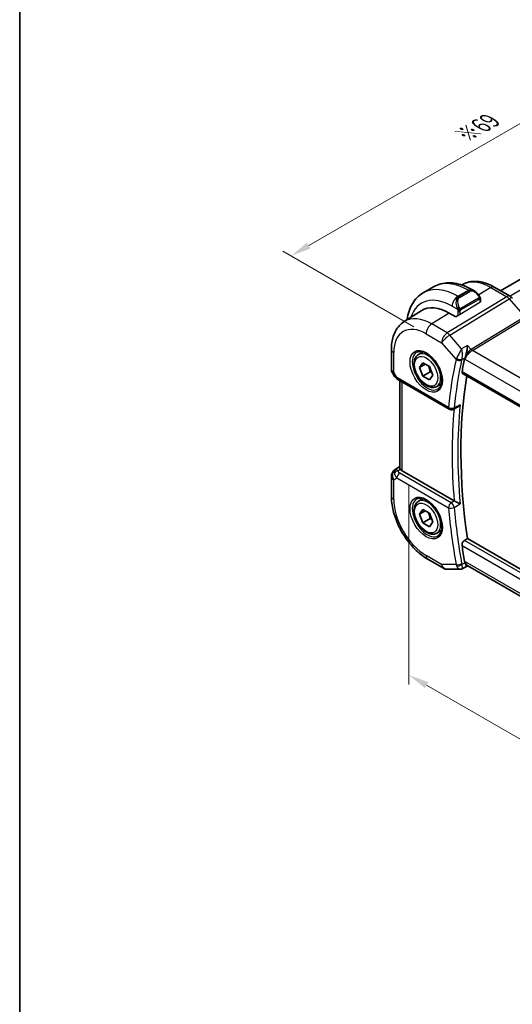
# Model space of a CAD drawing. Units: millimetres. Extents: x 14 to 2205, y 8 to 430.
# Drawn here: x 14 to 75, y 108 to 229 of the extents above; entities that cross this region are included whole.
import ezdxf

# ---------------------------------------------------------------- set-up
doc = ezdxf.new("R2010")
doc.units = ezdxf.units.MM
doc.layers.get('Defpoints').update_dxf_attribs({"lineweight": 25})
for name, color, linetype, lineweight in [('Border (ISO)', 7, 'Continuous', 35), ('Dimension (ISO)', 7, 'Continuous', 18), ('Visible (ISO)', 7, 'Continuous', 35), ('Visible Narrow (ISO)', 7, 'Continuous', 25)]:
    doc.layers.add(name, color=color, linetype=linetype, lineweight=lineweight)
doc.styles.add('Note Text (TK)', font='MS PGothic.ttf')
doc.dimstyles.new('Default - Method 1b (TK)', dxfattribs={"dimtxt": 2.5, "dimasz": 2.5, "dimexe": 1, "dimexo": 1.5, "dimgap": 1, "dimtad": 1, "dimtoh": 1, "dimrnd": 1e-08, "dimdsep": 46, "dimtxsty": 'Note Text (TK)', "dimcen": 0.09, "dimdle": 5, "dimclrd": 100, "dimclre": 100, "dimclrt": 7, "dimadec": 1, "dimazin": 1, "dimtfac": 1, "dimtmove": 0, "dimatfit": 3, "dimfxl": 1, "dimtolj": 1, "dimlwd": -1, "dimlwe": -1, "dimarcsym": 0})

# ---------------------------------------------------------------- blocks, each defined once
blk = doc.blocks.new('図面枠 tk図枠')
at = {"layer": 'Border (ISO)'}
blk.add_line((14.5, 289), (14.5, 8), dxfattribs=at)
blk = doc.blocks.new('*D4')
at = {"layer": 'Defpoints', "color": 0}
for p in [(62.13, 173.27), (62.13, 148.36), (125.06, 136.99)]:
    blk.add_point(p, dxfattribs=at)
at = {"layer": 'Dimension (ISO)', "color": 100}
for p, q in [((62.13, 171.54), (62.13, 147.2)), ((122.9, 113.28), (64.29, 147.11)), ((125.06, 135.25), (125.06, 110.87))]:
    blk.add_line(p, q, dxfattribs=at)
for points in [[(64.5, 147.47), (64.08, 146.75), (62.13, 148.36)], [(123.1, 113.64), (122.69, 112.91), (125.06, 112.03)]]:
    blk.add_solid(points, dxfattribs=at)
at = {"layer": 'Dimension (ISO)', "color": 7, "insert": (93.61, 132.51), "char_height": 2.5, "attachment_point": 4, "rotation": 330, "style": 'Note Text (TK)'}
blk.add_mtext('\\A1;{\\Q-30.000;\\W0.816;\\H0.816x;89}', dxfattribs=at)
blk = doc.blocks.new('*D5')
at = {"layer": 'Defpoints', "color": 0}
for p in [(96.51, 227.82), (113.04, 218.27), (64.25, 190.1)]:
    blk.add_point(p, dxfattribs=at)
at = {"layer": 'Dimension (ISO)', "color": 100}
for p, q in [((111.54, 219.14), (95.51, 228.4)), ((49.88, 200.9), (94.34, 226.57)), ((62.75, 190.97), (46.72, 200.23))]:
    blk.add_line(p, q, dxfattribs=at)
for points in [[(94.14, 226.93), (94.55, 226.21), (96.51, 227.82)], [(49.67, 201.26), (50.09, 200.54), (47.72, 199.65)]]:
    blk.add_solid(points, dxfattribs=at)
at = {"layer": 'Dimension (ISO)', "color": 7, "insert": (68.94, 214.43), "char_height": 2.5, "attachment_point": 4, "rotation": 30, "style": 'Note Text (TK)'}
blk.add_mtext('\\A1;{\\Q-30.000;\\W0.816;\\H0.816x;※69}', dxfattribs=at)

msp = doc.modelspace()

# ---------------------------------------------------------------- linework, layer by layer
at = {"layer": 'Visible (ISO)'}
for p, q in [((103.933, 213.0501), (73.3328, 195.383)), ((63.8883, 195.1264), (65.1611, 195.8613)), ((69.9111, 195.4898), (70.1597, 195.3463)), ((72.5688, 195.8241), (74.5185, 194.6985)), ((70.8839, 194.3344), (70.8839, 194.0267)), ((70.8839, 194.0762), (70.8961, 194.0692)), ((70.8961, 194.0692), (70.8839, 194.0617)), ((61.5437, 191.5934), (63.6354, 192.9234)), ((67.8555, 192.1911), (67.0777, 192.6402)), ((68.228, 192.4212), (67.8555, 192.1911)), ((59.9858, 188.2205), (59.9858, 185.8311)), ((63.301, 187.5704), (63.8719, 187.9)), ((63.4328, 185.9912), (63.841, 186.572)), ((64.1399, 186.3995), (63.4328, 185.9912)), ((63.841, 184.939), (63.4328, 185.9912)), ((63.841, 186.572), (64.6575, 186.1006)), ((64.6575, 186.1006), (65.0657, 185.0484)), ((60.1197, 185.3311), (60.3707, 184.8964)), ((60.7752, 184.5132), (67.0783, 180.8741)), ((61.0217, 173.71), (61.0217, 184.3709)), ((64.7249, 185.4493), (63.841, 184.939)), ((64.6575, 184.4676), (63.841, 184.939)), ((65.0657, 185.0484), (64.6575, 184.4676)), ((68.695, 185.248), (111.6125, 160.4695)), ((65.551, 183.6733), (66.1219, 184.0029)), ((68.051, 181.1111), (67.5565, 180.8623)), ((60.4488, 173.4906), (61.0217, 173.8552)), ((59.9858, 172.647), (59.9858, 170.2576)), ((67.6683, 169.6654), (61.3146, 173.3337)), ((63.301, 169.6075), (63.8719, 169.9371)), ((63.4328, 168.0283), (63.841, 168.6091)), ((64.1399, 168.4366), (63.4328, 168.0283)), ((63.841, 166.9761), (63.4328, 168.0283)), ((63.841, 168.6091), (64.6575, 168.1377)), ((64.7249, 167.4864), (63.841, 166.9761)), ((64.6575, 168.1377), (65.0657, 167.0855)), ((64.6575, 166.5047), (63.841, 166.9761)), ((65.0657, 167.0855), (64.6575, 166.5047)), ((65.551, 165.7104), (66.1219, 166.04)), ((68.9219, 164.8301), (69.2984, 165.05)), ((111.9929, 140.4003), (69.2984, 165.05)), ((64.4564, 162.5143), (66.3465, 161.423)), ((69.2695, 161.6654), (68.6464, 161.3465)), ((69.2602, 161.6654), (69.4128, 161.6654)), ((111.4554, 137.3921), (69.3578, 161.6971)), ((66.8465, 161.289), (68.4098, 161.289))]:
    msp.add_line(p, q, dxfattribs=at)
for centre, radius, start, end in [((60.9858, 185.8311), 1, 180, 210), ((67.3283, 181.3072), 0.5, 240, 296.710863), ((60.9858, 172.647), 1, 122.474269, 180), ((66.8465, 162.289), 1, 240, 270)]:
    msp.add_arc(centre, radius, start, end, dxfattribs=at)
for centre, major_axis, ratio, start_param, end_param in [((70.0597, 194.2493), (-0.5156, 1.1685), 0.63706671, 5.57071497, 5.57079837), ((74.1817, 193.9519), (0.6047, 0.5237), 0.25819889, 0, 0.00608861), ((67.0777, 187.1528), (-3.3603, 5.8202), 0.57735027, 5.49778714, 6.30788053), ((116.6193, 147.119), (-34.5487, 59.8401), 0.57735027, 0.56411118, 0.59586823), ((61.0252, 184.9462), (-0.25, -0.433), 0.57735027, 6.28239275, 6.28318531), ((117.3265, 147.5272), (-34.5312, 59.8099), 0.57735027, 0.61353937, 0.96739671), ((61.0374, 172.6768), (0.512, -0.8591), 0.53206447, 3.16912924, 3.95402277), ((61.0374, 172.6768), (-0.5276, 0.8496), 0.15866277, 5.47548217, 6.26037571), ((62.0217, 173.7705), (-0.9998, -0.0313), 0.59713441, 0.36193723, 0.76668294), ((68.0195, 169.8837), (0.4991, 0.0125), 0.59922438, 3.91698429, 3.98768925), ((116.6193, 147.119), (-34.5487, 59.8401), 0.57735027, 0.9749281, 1.00668515), ((69.6808, 162.6654), (-0.0941, -1.042), 0.71420097, 5.96050949, 5.96388654)]:
    msp.add_ellipse(centre, major_axis=major_axis, ratio=ratio, start_param=start_param, end_param=end_param, dxfattribs=at)
for points, knots in [([(68.6036, 196.0822), (68.8223, 196.218), (69.0593, 196.3239), (69.5638, 196.4738), (69.832, 196.5153), (70.3762, 196.5331), (70.6523, 196.5096), (71.2044, 196.4049), (71.4806, 196.3239), (72.0287, 196.1109), (72.3008, 195.9789), (72.5688, 195.8241)], [3.908283817, 3.908283817, 3.908283817, 3.908283817, 4.064314271, 4.064314271, 4.226332949, 4.226332949, 4.388351626, 4.388351626, 4.550370303, 4.550370303, 4.71238898, 4.71238898, 4.71238898, 4.71238898]), ([(65.1611, 195.8613), (65.436, 196.02), (65.7326, 196.1408), (66.3491, 196.302), (66.6689, 196.3428), (67.316, 196.3499), (67.6434, 196.3165), (68.2975, 196.1843), (68.6243, 196.0855), (69.2726, 195.8297), (69.5942, 195.6728), (69.9111, 195.4898)], [3.926990817, 3.926990817, 3.926990817, 3.926990817, 4.08407045, 4.08407045, 4.241150082, 4.241150082, 4.398229715, 4.398229715, 4.555309348, 4.555309348, 4.71238898, 4.71238898, 4.71238898, 4.71238898]), ([(70.1558, 195.3478), (70.2712, 195.281), (70.3791, 195.1948), (70.5621, 195.0125), (70.6408, 194.9174), (70.7101, 194.8163)], [0, 0, 0, 0, 0.0417034762, 0.0417034762, 0.078523401, 0.078523401, 0.078523401, 0.078523401]), ([(61.9006, 191.8203), (61.904, 191.8452), (61.9076, 191.8699), (61.9626, 192.2393), (62.0404, 192.5717), (62.2529, 193.2043), (62.3877, 193.5045), (62.7174, 194.0614), (62.9126, 194.318), (63.3606, 194.7713), (63.6134, 194.9677), (63.8883, 195.1264)], [3.28740893, 3.28740893, 3.28740893, 3.28740893, 3.298672286, 3.298672286, 3.455751919, 3.455751919, 3.612831552, 3.612831552, 3.769911184, 3.769911184, 3.926990817, 3.926990817, 3.926990817, 3.926990817]), ([(70.7101, 194.8163), (70.7368, 194.7774), (70.7622, 194.7375), (70.7966, 194.6753), (70.8078, 194.654), (70.8284, 194.6109), (70.8374, 194.5883), (70.8453, 194.5657)], [0, 0, 0, 0, 0.014157522, 0.014157522, 0.021326162, 0.021326162, 0.0285427787, 0.0285427787, 0.0285427787, 0.0285427787]), ([(70.8453, 194.5657), (70.854, 194.5413), (70.8613, 194.5169), (70.873, 194.4647), (70.8769, 194.4368), (70.8821, 194.385), (70.8839, 194.3606), (70.8839, 194.3344)], [0.0000231902, 0.0000231902, 0.0000231902, 0.0000231902, 0.0078811193, 0.0078811193, 0.0172339729, 0.0172339729, 0.0258635479, 0.0258635479, 0.0258635479, 0.0258635479]), ([(74.5155, 194.6996), (74.6079, 194.6463), (74.6925, 194.5771), (74.7692, 194.4933), (74.7734, 194.4886), (74.7776, 194.4838)], [0, 0, 0, 0, 0.0322923019, 0.0322923019, 0.0341942903, 0.0341942903, 0.0341942903, 0.0341942903]), ([(61.5437, 191.5934), (61.3308, 191.458), (61.1362, 191.2945), (60.7936, 190.9245), (60.6455, 190.7183), (60.3966, 190.2767), (60.2957, 190.0414), (60.1373, 189.5503), (60.0797, 189.2946), (60.0039, 188.7679), (59.9858, 188.4969), (59.9858, 188.2205)], [2.380889713, 2.380889713, 2.380889713, 2.380889713, 2.533030301, 2.533030301, 2.685170889, 2.685170889, 2.837311477, 2.837311477, 2.989452065, 2.989452065, 3.141592654, 3.141592654, 3.141592654, 3.141592654]), ([(63.1249, 187.8724), (63.2684, 187.9453), (63.4408, 187.9741), (63.8094, 187.9288), (63.9962, 187.8693), (64.3751, 187.6749), (64.5663, 187.5433), (64.9384, 187.2181), (65.119, 187.0244), (65.4503, 186.5933), (65.6006, 186.3558), (65.8539, 185.8623), (65.9569, 185.6063), (66.1049, 185.1044), (66.15, 184.8585), (66.1802, 184.404), (66.1656, 184.1953), (66.0837, 183.8346), (66.0163, 183.6835), (65.8704, 183.4852), (65.8015, 183.42), (65.7244, 183.3698)], [3.95786867, 3.95786867, 3.95786867, 3.95786867, 4.33736239, 4.33736239, 4.65684862, 4.65684862, 4.96389601, 4.96389601, 5.27245966, 5.27245966, 5.58301301, 5.58301301, 5.89396695, 5.89396695, 6.20357265, 6.20357265, 6.5108677, 6.5108677, 6.82090359, 6.82090359, 7.03770562, 7.03770562, 7.03770562, 7.03770562]), ([(69.3211, 188.6905), (69.3209, 188.6892), (69.3208, 188.688), (69.3092, 188.5747), (69.2944, 188.4538), (69.2578, 188.2036), (69.2358, 188.0723), (69.1723, 187.7563), (69.1319, 187.5978), (69.0649, 187.364), (69.033, 187.2648), (68.9996, 187.1792)], [-0.134541516, -0.134541516, -0.134541516, -0.134541516, -0.134208695, -0.134208695, -0.104378877, -0.104378877, -0.074701856, -0.074701856, -0.033413181, -0.033413181, 0, 0, 0, 0]), ([(65.551, 183.6733), (65.4296, 183.6032), (65.2921, 183.5619), (64.9954, 183.5369), (64.8356, 183.5577), (64.4977, 183.6609), (64.3194, 183.7511), (63.9702, 183.9918), (63.7998, 184.1444), (63.4875, 184.4925), (63.3456, 184.6877), (63.1025, 185.1014), (63.0012, 185.3197), (62.8484, 185.7608), (62.797, 185.9835), (62.7521, 186.4145), (62.7587, 186.6227), (62.8373, 186.9999), (62.9078, 187.1704), (63.0915, 187.4172), (63.1891, 187.5058), (63.301, 187.5704)], [2.35619449, 2.35619449, 2.35619449, 2.35619449, 2.62122529, 2.62122529, 2.91019075, 2.91019075, 3.23823652, 3.23823652, 3.57729939, 3.57729939, 3.91376299, 3.91376299, 4.24861503, 4.24861503, 4.58484339, 4.58484339, 4.92384867, 4.92384867, 5.25354185, 5.25354185, 5.49778714, 5.49778714, 5.49778714, 5.49778714]), ([(60.7751, 184.5134), (60.6519, 184.5845), (60.5406, 184.6729), (60.4243, 184.8142), (60.3989, 184.8497), (60.3765, 184.8872)], [0, 0, 0, 0, 0.0473137654, 0.0473137654, 0.0619752413, 0.0619752413, 0.0619752413, 0.0619752413]), ([(68.695, 185.248), (68.6945, 185.2483), (68.6941, 185.2485), (68.667, 185.2646), (68.6466, 185.2916), (68.6266, 185.3626), (68.6267, 185.4063), (68.635, 185.4517)], [-0.2667655958, -0.2667655958, -0.2667655958, -0.2667655958, -0.2664414044, -0.2664414044, -0.2473705401, -0.2473705401, -0.2286343125, -0.2286343125, -0.2286343125, -0.2286343125]), ([(68.051, 181.1111), (68.0589, 181.1151), (68.0668, 181.1193), (68.1359, 181.1575), (68.1939, 181.2012), (68.3008, 181.3003), (68.3506, 181.357), (68.3951, 181.4184), (68.3958, 181.4193), (68.3965, 181.4203)], [0.0376422028, 0.0376422028, 0.0376422028, 0.0376422028, 0.0394964916, 0.0394964916, 0.053565394, 0.053565394, 0.0678993256, 0.0678993256, 0.0681241712, 0.0681241712, 0.0681241712, 0.0681241712]), ([(61.0933, 173.5297), (61.0873, 173.5387), (61.0816, 173.5474), (61.0474, 173.6026), (61.0283, 173.6473), (61.0222, 173.6951), (61.0218, 173.7026), (61.0218, 173.71)], [-0.3766300359, -0.3766300359, -0.3766300359, -0.3766300359, -0.3718393466, -0.3718393466, -0.3451591484, -0.3451591484, -0.3400698671, -0.3400698671, -0.3400698671, -0.3400698671]), ([(59.9858, 170.2576), (59.9858, 169.6868), (60.0632, 169.0922), (60.3532, 167.8944), (60.566, 167.2911), (61.1063, 166.1205), (61.4338, 165.5532), (62.1774, 164.5), (62.5935, 164.014), (63.4859, 163.164), (63.962, 162.7997), (64.4564, 162.5143)], [3.14159265, 3.14159265, 3.14159265, 3.14159265, 3.45575192, 3.45575192, 3.76991118, 3.76991118, 4.08407045, 4.08407045, 4.39822972, 4.39822972, 4.71238898, 4.71238898, 4.71238898, 4.71238898]), ([(63.1249, 169.9095), (63.2684, 169.9824), (63.4408, 170.0112), (63.8094, 169.9659), (63.9962, 169.9064), (64.3751, 169.712), (64.5663, 169.5804), (64.9384, 169.2552), (65.119, 169.0615), (65.4503, 168.6304), (65.6006, 168.3929), (65.8539, 167.8994), (65.9569, 167.6434), (66.1049, 167.1415), (66.15, 166.8955), (66.1802, 166.441), (66.1656, 166.2324), (66.0837, 165.8717), (66.0163, 165.7206), (65.8704, 165.5223), (65.8015, 165.4571), (65.7244, 165.4069)], [3.95786867, 3.95786867, 3.95786867, 3.95786867, 4.33736239, 4.33736239, 4.65684862, 4.65684862, 4.96389601, 4.96389601, 5.27245966, 5.27245966, 5.58301301, 5.58301301, 5.89396695, 5.89396695, 6.20357265, 6.20357265, 6.5108677, 6.5108677, 6.82090359, 6.82090359, 7.03770562, 7.03770562, 7.03770562, 7.03770562]), ([(65.551, 165.7104), (65.4296, 165.6403), (65.2921, 165.599), (64.9954, 165.574), (64.8356, 165.5948), (64.4977, 165.698), (64.3194, 165.7882), (63.9702, 166.0289), (63.7998, 166.1815), (63.4875, 166.5296), (63.3456, 166.7248), (63.1025, 167.1385), (63.0012, 167.3568), (62.8484, 167.7979), (62.797, 168.0206), (62.7521, 168.4515), (62.7587, 168.6598), (62.8373, 169.0369), (62.9078, 169.2075), (63.0915, 169.4543), (63.1891, 169.5429), (63.301, 169.6075)], [2.35619449, 2.35619449, 2.35619449, 2.35619449, 2.62122529, 2.62122529, 2.91019075, 2.91019075, 3.23823652, 3.23823652, 3.57729939, 3.57729939, 3.91376299, 3.91376299, 4.24861503, 4.24861503, 4.58484339, 4.58484339, 4.92384867, 4.92384867, 5.25354185, 5.25354185, 5.49778714, 5.49778714, 5.49778714, 5.49778714]), ([(68.3965, 169.2886), (68.3958, 169.289), (68.3951, 169.2893), (68.3506, 169.3121), (68.3008, 169.3382), (68.1939, 169.3946), (68.1359, 169.4254), (67.9972, 169.4977), (67.9295, 169.5319), (67.844, 169.5755), (67.8119, 169.5919), (67.7504, 169.6232), (67.7212, 169.638), (67.6942, 169.6515)], [-0.000351613, -0.000351613, -0.000351613, -0.000351613, 0, 0, 0.022415385, 0.022415385, 0.044416319, 0.044416319, 0.072418155, 0.072418155, 0.089427245, 0.089427245, 0.106180887, 0.106180887, 0.106180887, 0.106180887]), ([(68.635, 164.1938), (68.6267, 164.2488), (68.6266, 164.3122), (68.6466, 164.4412), (68.667, 164.5068), (68.7199, 164.6215), (68.7558, 164.6782), (68.8358, 164.7693), (68.8792, 164.8052), (68.9219, 164.8301)], [-0.0755660205, -0.0755660205, -0.0755660205, -0.0755660205, -0.0568297929, -0.0568297929, -0.0377589286, -0.0377589286, -0.0188794643, -0.0188794643, -0.0014228334, -0.0014228334, -0.0014228334, -0.0014228334]), ([(69.2602, 161.6654), (69.2454, 161.6654), (69.2285, 161.6736), (69.1722, 161.7243), (69.1318, 161.7867), (69.0649, 161.9183), (69.033, 161.9917), (68.9996, 162.0796)], [0.052504262, 0.052504262, 0.052504262, 0.052504262, 0.082350153, 0.082350153, 0.139423965, 0.139423965, 0.185549895, 0.185549895, 0.185549895, 0.185549895]), ([(68.6459, 161.3466), (68.598, 161.3222), (68.5451, 161.3051), (68.4651, 161.2923), (68.4379, 161.2901), (68.4111, 161.2901)], [0, 0, 0, 0, 0.0166996964, 0.0166996964, 0.0251266553, 0.0251266553, 0.0251266553, 0.0251266553])]:
    msp.add_open_spline(points, degree=3, knots=knots, dxfattribs=at)
for points in [[(68.9996, 187.1792), (68.9781, 187.124), (68.9621, 187.0713), (68.9515, 187.0229)], [(68.9515, 162.2571), (68.9621, 162.1965), (68.9781, 162.1363), (68.9996, 162.0796)], [(68.4098, 161.289), (68.4102, 161.289), (68.4106, 161.289), (68.411, 161.289)], [(68.6461, 161.3462), (68.6462, 161.3462), (68.6464, 161.3463), (68.6465, 161.3464)]]:
    msp.add_open_spline(points, degree=3, dxfattribs=at)
for points, weights in [([(64.5057, 186.1882), (64.6633, 185.8734), (64.7249, 185.4493)], [1.06693608051, 1.10573231101, 1]), ([(64.7249, 185.4493), (64.8419, 185.412), (64.9399, 185.3729)], [1, 1.0307196426, 1.04923898582]), ([(64.5057, 168.2253), (64.6633, 167.9105), (64.7249, 167.4864)], [1.06693608051, 1.10573231101, 1]), ([(64.7249, 167.4864), (64.8419, 167.4491), (64.9399, 167.41)], [1, 1.0307196426, 1.04923898582])]:
    msp.add_rational_spline(points, weights, degree=2, dxfattribs=at)
at = {"layer": 'Visible Narrow (ISO)'}
for p, q in [((105.1711, 212.412), (74.5044, 194.7066)), ((68.1383, 194.7054), (69.4111, 195.4403)), ((69.494, 195.3924), (68.2212, 194.6576)), ((68.3212, 194.552), (69.594, 195.2869)), ((69.4111, 195.4403), (69.494, 195.3924)), ((72.1491, 195.7727), (70.6769, 194.8633)), ((72.1491, 195.7727), (74.0988, 194.647)), ((74.0988, 194.647), (66.8219, 190.2234)), ((67.1379, 189.9548), (74.4148, 194.3784)), ((68.2212, 194.6576), (68.1383, 194.7054)), ((70.6607, 194.4611), (68.503, 193.2153)), ((68.5444, 193.0759), (70.7021, 194.3217)), ((70.8253, 194.2528), (70.8253, 193.941)), ((74.4148, 194.3784), (76.3123, 192.1874)), ((74.5039, 194.7063), (74.5035, 194.7061)), ((67.4312, 193.4807), (68.0718, 193.1108)), ((68.1383, 192.8647), (68.1383, 192.3658)), ((70.8253, 193.941), (68.4212, 192.456)), ((68.4212, 192.456), (68.4212, 192.8647)), ((67.0777, 192.6402), (64.9317, 191.3147)), ((76.3123, 192.1874), (69.7483, 188.1971)), ((69.9063, 188.0628), (76.4703, 192.0531)), ((66.8219, 190.2234), (64.9317, 191.3147)), ((64.2492, 190.1047), (66.1394, 189.0134)), ((68.5856, 188.2831), (67.1379, 189.9548)), ((66.1394, 189.0134), (67.9015, 186.9787)), ((69.3211, 188.6905), (68.5856, 188.2831)), ((69.7483, 188.1971), (69.3211, 188.6905)), ((112.2829, 163.5967), (69.9063, 188.0628)), ((60.2787, 185.4228), (60.2787, 187.8123)), ((68.6114, 186.9643), (68.9996, 187.1792)), ((68.9515, 187.0229), (68.9737, 186.9973)), ((68.9737, 186.9973), (111.4378, 162.4806)), ((60.2787, 185.4228), (60.1197, 185.3311)), ((60.6717, 184.7421), (60.2787, 185.4228)), ((66.9747, 181.103), (60.6717, 184.7421)), ((111.5827, 160.6558), (68.635, 185.4517)), ((61.3146, 173.3337), (61.3146, 184.2018)), ((68.3965, 181.4203), (67.6672, 181.0532)), ((60.4614, 173.4982), (61.0217, 173.8549)), ((60.513, 173.528), (60.4614, 173.4982)), ((61.0217, 173.8512), (60.513, 173.528)), ((60.7701, 173.3245), (61.0933, 173.5297)), ((60.2787, 172.2387), (60.6717, 172.4656)), ((60.6717, 172.4656), (66.9747, 168.8266)), ((67.316, 169.4316), (61.0129, 173.0706)), ((60.2787, 169.8493), (60.2787, 172.2387)), ((67.6942, 169.6515), (67.316, 169.4316)), ((67.6672, 168.8648), (68.3965, 169.2886)), ((68.635, 164.1938), (111.8131, 139.2649)), ((111.9323, 139.9981), (68.9219, 164.8301)), ((66.1394, 161.8808), (64.2492, 162.9721)), ((67.9015, 161.8808), (66.1394, 161.8808)), ((68.9996, 162.0796), (68.6114, 161.8807)), ((68.9737, 162.2571), (68.9515, 162.2571)), ((111.5184, 137.6939), (68.9737, 162.2571))]:
    msp.add_line(p, q, dxfattribs=at)
for centre, major_axis, ratio, start_param, end_param in [((69.4111, 188.5), (-4.25, 7.3612), 0.57735027, 5.49778714, 6.28318531), ((72.1491, 190.0808), (-3.4855, 6.0371), 0.57735027, 5.49778714, 6.30051288), ((68.1383, 187.7652), (-4.25, 7.3612), 0.57735027, 5.49778714, 6.28318531), ((69.4111, 194.6238), (0.5, 0.866), 0.57735027, 0, 0.78539816), ((70.0597, 194.2493), (-0.5156, 1.1685), 0.63706671, 5.57079837, 6.35218832), ((69.494, 195.2291), (-0.1, 0.1732), 0.57735027, 4.71238898, 5.49778714), ((70.1597, 194.3071), (-0.5657, 0.9798), 0.57735027, 4.84565154, 6.28318531), ((72.1688, 195.1313), (0.4, 0.6928), 0.57735027, 0, 0.82030475), ((67.4312, 187.3569), (-3.75, 6.4952), 0.57735027, 5.49778714, 6.76253559), ((68.1383, 193.8889), (0.5, 0.866), 0.57735027, 0.78539816, 2.35619449), ((68.7869, 193.5145), (-0.5156, 1.1685), 0.63706671, 0.06900301, 1.50653678), ((68.8869, 193.5722), (-0.5657, 0.9798), 0.57735027, 0, 1.43753377), ((68.2212, 194.4943), (-0.1, 0.1732), 0.57735027, 4.71238898, 5.49778714), ((70.5452, 194.7032), (0.165, 0.1131), 0.05448433, 5.32576179, 6.06411447), ((70.5607, 194.4033), (-0.1, 0.1732), 0.57735027, 4.3196899, 4.71238898), ((70.5607, 194.4033), (-0.1, 0.1732), 0.57735027, 3.92699082, 4.3196899), ((70.5452, 194.7032), (0.165, 0.1131), 0.05448433, 6.06411447, 6.28153797), ((70.6839, 194.3344), (0.2, 0), 0.57735027, 5.49778714, 6.28318531), ((70.6839, 194.0227), (0.2, 0.0063), 0.59713441, 5.47907192, 6.26447008), ((74.1185, 194.0056), (0.4, 0.6928), 0.57735027, 0.00694763, 0.82030475), ((74.1185, 193.8423), (0.5156, -0.8568), 0.55719589, 1.88240777, 2.34576777), ((74.1817, 193.9519), (0.6047, 0.5237), 0.25819889, 0.00608861, 0.9651806), ((68.151, 193.321), (0.1804, 0.0863), 0.05448433, 1.6957762, 2.43412888), ((68.151, 193.321), (0.1804, 0.0863), 0.05448433, 0.95742352, 1.6957762), ((68.2798, 192.9464), (-0.2, 0), 0.57735027, 0.78539816, 1.57079633), ((68.2798, 192.9464), (-0.2, 0), 0.57735027, 1.57079633, 2.35619449), ((68.403, 193.1576), (0.1, -0.1732), 0.57735027, 1.17809725, 1.57079633), ((68.403, 193.1576), (0.1, -0.1732), 0.57735027, 0.78539816, 1.17809725), ((64.9317, 185.9138), (-3.3073, 5.7285), 0.57735027, 5.49778714, 6.30788053), ((68.2798, 192.5377), (-0.2, -0.0063), 0.59713441, 1.29028171, 2.33747927), ((64.2492, 185.5198), (-2.8076, 4.863), 0.57735027, 5.49778714, 7.06858347), ((64.9564, 190.5129), (-0.5, -0.866), 0.57735027, 3.9618974, 5.49778714), ((66.8465, 189.4216), (-0.5, -0.866), 0.57735027, 3.9618974, 5.49778714), ((66.8465, 189.4216), (0.7559, 0.6547), 0.25819889, 0.9651806, 2.50107034), ((66.8465, 189.4216), (-0.5195, 0.8545), 0.552074, 5.02151121, 5.48487121), ((60.9858, 188.2205), (-1, 0), 0.57735027, 0, 0.78539816), ((67.4312, 187.3569), (-1.05, 1.8187), 0.57735027, 4.74411513, 4.74416165), ((69.6808, 187.4055), (-0.5674, -0.8574), 0.50371507, 3.9669659, 5.50285564), ((69.6808, 187.4055), (0.7017, 0.7456), 0.35576534, 0.90396731, 2.43985705), ((69.894, 188.4637), (-0.2597, 0.4272), 0.552074, 1.87991855, 2.34327855), ((64.3845, 185.5979), (1.3004, -2.2524), 0.57735027, 3.1107148, 6.31406316), ((64.426, 185.6219), (1.125, -1.9486), 0.57735027, 0, 3.14159265), ((115.9122, 146.7107), (34.8076, -60.2885), 0.57735027, 3.70438207, 3.81878951), ((116.2535, 146.9077), (-34.5577, 59.8558), 0.57735027, 0.56278941, 0.67719685), ((68.6333, 187.3783), (-0.7259, -0.7087), 0.36317243, 5.4212721, 5.62536436), ((68.2551, 187.1828), (-0.4882, 0.1079), 0.69056841, 0.92438953, 2.46027927), ((68.2792, 187.261), (-0.4659, 0.1815), 0.56560477, 1.06976979, 2.55790647), ((67.2898, 187.2753), (0.95, -1.6454), 0.57735027, 1.51344306, 1.51357154), ((68.9703, 187.0863), (0.3488, 0.3863), 0.45964502, 2.2600423, 2.4616718), ((67.4312, 187.3569), (-1.05, 1.8187), 0.57735027, 4.4968897, 4.49746128), ((60.9858, 185.8311), (-1, 0), 0.57735027, 0, 0.78539816), ((61.3911, 185.129), (1.0372, 0.1876), 0.35466872, 3.26823814, 3.88371783), ((61.0252, 184.9462), (-0.25, -0.433), 0.57735027, 5.49778714, 6.28239275), ((67.3283, 181.3072), (-0.4975, 0.0495), 0.63632213, 0.84567955, 2.38156929), ((67.3283, 181.3072), (-0.25, -0.433), 0.57735027, 5.49778714, 6.28318531), ((116.6193, 147.119), (34.7901, -60.2583), 0.57735027, 3.82968472, 4.02776453), ((67.3283, 181.3072), (0.2247, -0.4466), 0.57878506, 0.00000638, 0.70984758), ((116.9606, 147.316), (-34.5403, 59.8255), 0.57735027, 0.67764716, 0.89314917), ((60.9858, 172.647), (-0.5, 0.866), 0.81649658, 0.03490659, 1.57079633), ((60.9858, 172.647), (-0.5369, 0.8436), 0.5887402, 6.2582555, 6.28318531), ((60.9858, 172.647), (-1, 0), 0.57735027, 0, 0.78539816), ((60.7825, 172.9236), (-0.4754, -0.155), 0.79017681, 4.48532868, 5.52358354), ((61.3911, 172.881), (-0.9857, 0.4746), 0.69412206, 0.37773713, 1.12873334), ((61.0252, 172.6698), (-0.25, -0.433), 0.57735027, 3.9618974, 5.49778714), ((61.3788, 173.2819), (0.6144, -0.1512), 0.52762857, 3.45876494, 4.20976115), ((60.9858, 170.2576), (-1, 0), 0.57735027, 0, 0.78539816), ((64.3845, 167.635), (1.3004, -2.2524), 0.57735027, 3.1107148, 6.31406316), ((64.426, 167.659), (1.125, -1.9486), 0.57735027, 0, 3.14159264), ((64.2492, 167.5569), (-2.8076, 4.863), 0.57735027, 0.78539816, 2.35619449), ((67.3283, 169.0307), (-0.25, -0.433), 0.57735027, 3.9618974, 5.49778714), ((67.3283, 169.0307), (0.498, 0.0444), 0.51162566, 3.8784394, 5.41432914), ((115.9122, 146.7107), (34.8076, -60.2885), 0.57735027, 4.03519213, 4.14959957), ((67.3283, 169.0307), (-0.2513, 0.4323), 0.53850634, 4.03405966, 5.49556178), ((116.2535, 146.9077), (-34.5577, 59.8558), 0.57735027, 0.89359947, 1.00800691), ((64.9564, 163.3803), (-0.5, -0.866), 0.57735027, 5.49778714, 6.28318531), ((66.8465, 162.289), (-0.5, -0.866), 0.57735027, 5.49778714, 6.28318531), ((66.8465, 162.289), (0, -1), 0.77459667, 5.13292332, 6.28318531), ((68.2551, 162.0849), (-0.4924, -0.0867), 0.43563969, 0.69633988, 2.23222962), ((68.6333, 162.2924), (-0.1842, -0.9976), 0.74963597, 5.27098747, 5.47507974), ((68.2792, 161.996), (-0.4675, -0.1773), 0.53592143, 0.652302, 2.14043867), ((68.9703, 162.1764), (0.1748, 0.4903), 0.71435578, 2.24269871, 2.44432821), ((69.6808, 162.6654), (-0.0941, -1.042), 0.71420097, 5.17848972, 5.96050949), ((69.6808, 162.6654), (0.3524, 0.9746), 0.63614296, 2.21741566, 3.25721567)]:
    msp.add_ellipse(centre, major_axis=major_axis, ratio=ratio, start_param=start_param, end_param=end_param, dxfattribs=at)
for centre, major_axis in [((64.2492, 185.5198), (-1.4003, 2.4254)), ((64.2492, 185.5198), (1, -1.7321)), ((64.2492, 167.5569), (-1.4003, 2.4254)), ((64.2492, 167.5569), (1, -1.7321))]:
    msp.add_ellipse(centre, major_axis=major_axis, ratio=0.57735027, dxfattribs=at)
for points, knots in [([(70.6452, 194.761), (70.6497, 194.7544), (70.6542, 194.7477), (70.6588, 194.7406), (70.6634, 194.7336), (70.668, 194.726), (70.6726, 194.718), (70.6772, 194.7099), (70.6818, 194.7014), (70.6861, 194.6925), (70.6905, 194.6836), (70.6947, 194.6744), (70.6985, 194.6651), (70.7023, 194.6558), (70.7058, 194.6464), (70.7088, 194.6371), (70.7118, 194.6279), (70.7143, 194.6187), (70.7163, 194.6097), (70.7183, 194.6007), (70.7197, 194.5919), (70.7206, 194.5832)], [0, 0, 0, 0, 0.071275003, 0.071275003, 0.071275003, 0.142460654, 0.142460654, 0.142460654, 0.213640744, 0.213640744, 0.213640744, 0.284898994, 0.284898994, 0.284898994, 0.356320054, 0.356320054, 0.356320054, 0.427990515, 0.427990515, 0.427990515, 0.5, 0.5, 0.5, 0.5]), ([(70.7206, 194.5832), (70.7216, 194.5745), (70.7219, 194.5659), (70.7217, 194.5576), (70.7215, 194.5494), (70.7208, 194.5414), (70.7194, 194.5339), (70.718, 194.5265), (70.7161, 194.5195), (70.7136, 194.5132), (70.711, 194.5068), (70.7079, 194.5011), (70.7043, 194.4961), (70.7011, 194.4915), (70.6975, 194.4874), (70.6935, 194.4836), (70.6887, 194.4791), (70.683, 194.4748), (70.6772, 194.471), (70.6718, 194.4675), (70.6664, 194.4643), (70.6607, 194.4611)], [0.5, 0.5, 0.5, 0.5, 0.571724472, 0.571724472, 0.571724472, 0.6426242, 0.6426242, 0.6426242, 0.713360208, 0.713360208, 0.713360208, 0.784578216, 0.784578216, 0.784578216, 0.850494029, 0.850494029, 0.850494029, 0.928795564, 0.928795564, 0.928795564, 1, 1, 1, 1]), ([(70.7021, 194.3217), (70.7062, 194.324), (70.7103, 194.3264), (70.7146, 194.3287), (70.7189, 194.331), (70.7232, 194.3331), (70.7278, 194.3351), (70.7322, 194.337), (70.7368, 194.3387), (70.7415, 194.3401), (70.7461, 194.3415), (70.7508, 194.3426), (70.7553, 194.3432), (70.7599, 194.3439), (70.7644, 194.3441), (70.7687, 194.344), (70.7731, 194.3438), (70.7773, 194.3431), (70.7812, 194.342), (70.7853, 194.3409), (70.7891, 194.3393), (70.7926, 194.3373)], [0, 0, 0, 0, 0.071870675, 0.071870675, 0.071870675, 0.142502949, 0.142502949, 0.142502949, 0.212568705, 0.212568705, 0.212568705, 0.282687692, 0.282687692, 0.282687692, 0.353484447, 0.353484447, 0.353484447, 0.42564648, 0.42564648, 0.42564648, 0.5, 0.5, 0.5, 0.5]), ([(70.7926, 194.3373), (70.7967, 194.3349), (70.8006, 194.332), (70.8041, 194.3285), (70.8076, 194.3251), (70.8106, 194.3211), (70.8133, 194.3168), (70.8159, 194.3124), (70.8181, 194.3076), (70.8198, 194.3026), (70.8214, 194.2975), (70.8227, 194.2922), (70.8235, 194.2867), (70.8237, 194.2855), (70.8239, 194.2842), (70.824, 194.283), (70.8246, 194.2787), (70.8249, 194.2742), (70.8251, 194.2697), (70.8253, 194.264), (70.8253, 194.2583), (70.8253, 194.2528)], [0.5, 0.5, 0.5, 0.5, 0.58502424, 0.58502424, 0.58502424, 0.669471814, 0.669471814, 0.669471814, 0.753247815, 0.753247815, 0.753247815, 0.836265221, 0.836265221, 0.836265221, 0.854434967, 0.854434967, 0.854434967, 0.91835525, 0.91835525, 0.91835525, 1, 1, 1, 1]), ([(70.8449, 194.5336), (70.8485, 194.5449), (70.849, 194.555), (70.8453, 194.5657), (70.8453, 194.5657)], [0, 0, 0, 0, 0.333333333, 0.335858637, 0.335858637, 0.335858637, 0.335858637]), ([(68.0109, 193.2617), (68.0128, 193.2568), (68.0189, 193.2409), (68.0267, 193.221), (68.0317, 193.2085), (68.0374, 193.1944), (68.043, 193.1806), (68.0488, 193.1663), (68.0545, 193.1522), (68.0595, 193.1404), (68.0656, 193.1258), (68.0702, 193.1148), (68.0719, 193.1108)], [0, 0, 0, 0, 0.32158276, 0.32158276, 0.32158276, 0.52551233, 0.52551233, 0.52551233, 0.73736223, 0.73736223, 0.73736223, 1, 1, 1, 1]), ([(68.0719, 193.1108), (68.0729, 193.1083), (68.0743, 193.1048), (68.076, 193.1006), (68.0798, 193.0908), (68.0849, 193.0769), (68.0907, 193.0607)], [0.000000157, 0.000000157, 0.000000157, 0.000000157, 0.07789573, 0.07789573, 0.07789573, 0.258273118, 0.258273118, 0.258273118, 0.258273118]), ([(68.0907, 193.0607), (68.0951, 193.0485), (68.0999, 193.0349), (68.1047, 193.0207), (68.109, 193.0077), (68.1134, 192.9942), (68.1172, 192.9809), (68.1211, 192.9673), (68.1243, 192.9539), (68.127, 192.9413), (68.13, 192.9272), (68.1324, 192.9139), (68.1343, 192.9024), (68.1373, 192.8846), (68.1383, 192.8712), (68.1383, 192.8647)], [0.258273118, 0.258273118, 0.258273118, 0.258273118, 0.393143911, 0.393143911, 0.393143911, 0.516901466, 0.516901466, 0.516901466, 0.642015716, 0.642015716, 0.642015716, 0.782669876, 0.782669876, 0.782669876, 1, 1, 1, 1]), ([(68.3676, 193.2239), (68.3577, 193.2311), (68.3479, 193.2396), (68.3382, 193.2492), (68.3287, 193.2586), (68.3194, 193.2691), (68.3104, 193.2804), (68.3019, 193.2911), (68.294, 193.3022), (68.2868, 193.3134), (68.2794, 193.3247), (68.2729, 193.3359), (68.267, 193.3469), (68.2611, 193.3579), (68.2559, 193.3686), (68.251, 193.3787)], [0.5, 0.5, 0.5, 0.5, 0.605247725, 0.605247725, 0.605247725, 0.707891002, 0.707891002, 0.707891002, 0.804148575, 0.804148575, 0.804148575, 0.902074288, 0.902074288, 0.902074288, 1, 1, 1, 1]), ([(68.503, 193.2153), (68.4902, 193.2079), (68.4769, 193.2005), (68.4626, 193.1969), (68.4486, 193.1934), (68.4334, 193.1938), (68.4176, 193.1982), (68.4007, 193.203), (68.3833, 193.2124), (68.3676, 193.2239)], [0, 0, 0, 0, 0.164645555, 0.164645555, 0.164645555, 0.326856301, 0.326856301, 0.326856301, 0.5, 0.5, 0.5, 0.5]), ([(68.4212, 192.8647), (68.4212, 192.8713), (68.4212, 192.878), (68.4216, 192.8853), (68.4221, 192.8925), (68.4229, 192.9003), (68.4243, 192.9085), (68.4257, 192.9167), (68.4278, 192.9253), (68.4304, 192.934), (68.4331, 192.9429), (68.4364, 192.9518), (68.4402, 192.9605), (68.4442, 192.9695), (68.4488, 192.9783), (68.4537, 192.9866)], [0, 0, 0, 0, 0.100267749, 0.100267749, 0.100267749, 0.198470645, 0.198470645, 0.198470645, 0.296516219, 0.296516219, 0.296516219, 0.396280778, 0.396280778, 0.396280778, 0.5, 0.5, 0.5, 0.5]), ([(68.4537, 192.9866), (68.462, 193.0008), (68.4719, 193.0146), (68.4823, 193.0265), (68.4925, 193.0382), (68.5032, 193.0481), (68.5139, 193.0563), (68.5152, 193.0572), (68.5164, 193.0582), (68.5177, 193.0591), (68.5269, 193.0657), (68.5359, 193.071), (68.5444, 193.0759)], [0.5, 0.5, 0.5, 0.5, 0.669989404, 0.669989404, 0.669989404, 0.836566079, 0.836566079, 0.836566079, 0.856225759, 0.856225759, 0.856225759, 1, 1, 1, 1]), ([(68.5856, 188.2831), (68.5848, 188.2816), (68.584, 188.2801), (68.5187, 188.1555), (68.405, 187.9399), (68.1891, 187.5336), (68.0463, 187.2668), (67.9654, 187.1171)], [-0.0004087973, -0.0004087973, -0.0004087973, -0.0004087973, 0, 0, 0.0327364202, 0.0491046303, 0.0818410505, 0.0818410505, 0.0818410505, 0.0818410505]), ([(68.6114, 186.9643), (68.6586, 187.122), (68.6896, 187.4152), (68.6704, 187.8772), (68.6267, 188.1299), (68.5866, 188.2795), (68.5861, 188.2813), (68.5856, 188.2831)], [-0.0818410505, -0.0818410505, -0.0818410505, -0.0818410505, -0.0491046303, -0.0327364202, 0, 0, 0.0004087973, 0.0004087973, 0.0004087973, 0.0004087973]), ([(67.9654, 161.703), (68.0463, 161.5307), (68.1417, 161.4151), (68.2309, 161.3525), (68.2756, 161.3211), (68.3185, 161.3025), (68.3599, 161.2941), (68.3768, 161.2907), (68.3935, 161.289), (68.4098, 161.289)], [0, 0, 0, 0, 0.0327364202, 0.0327364202, 0.0327364202, 0.0491046303, 0.0491046303, 0.0491046303, 0.0558002623, 0.0558002623, 0.0558002623, 0.0558002623]), ([(68.6465, 161.3464), (68.6568, 161.3517), (68.665, 161.3628), (68.671, 161.38), (68.6763, 161.3952), (68.6797, 161.4152), (68.681, 161.4409), (68.6815, 161.4517), (68.6817, 161.4636), (68.6814, 161.4765), (68.6795, 161.5635), (68.6586, 161.6991), (68.6114, 161.8807)], [-0.0621501857, -0.0621501857, -0.0621501857, -0.0621501857, -0.0491046303, -0.0491046303, -0.0491046303, -0.0375989718, -0.0375989718, -0.0375989718, -0.0327364202, -0.0327364202, -0.0327364202, 0, 0, 0, 0])]:
    msp.add_open_spline(points, degree=3, knots=knots, dxfattribs=at)
for points in [[(70.8449, 194.5336), (70.8434, 194.5287), (70.8391, 194.5186), (70.8283, 194.5014), (70.812, 194.4815), (70.7887, 194.4583), (70.7578, 194.4326), (70.7236, 194.4089), (70.7025, 194.3968), (70.6914, 194.3904)], [(70.8449, 194.5336), (70.8435, 194.5426), (70.8396, 194.5609), (70.8306, 194.5912), (70.8164, 194.6256), (70.7965, 194.667), (70.7699, 194.7162), (70.7386, 194.767), (70.7183, 194.7962), (70.7075, 194.8116)], [(70.8449, 194.5336), (70.838, 194.5432), (70.8225, 194.5584), (70.779, 194.5732), (70.7402, 194.5799), (70.7206, 194.5832)], [(70.8449, 194.5336), (70.8483, 194.5126), (70.8504, 194.4737), (70.8323, 194.4014), (70.8064, 194.3561), (70.7926, 194.3373)], [(70.8449, 194.5336), (70.8484, 194.5288), (70.8548, 194.5181), (70.8632, 194.4976), (70.8708, 194.4702), (70.8773, 194.4323), (70.8823, 194.3836), (70.8839, 194.3509), (70.8839, 194.3344)], [(68.2963, 193.0618), (68.2749, 193.0588), (68.2341, 193.0551), (68.1564, 193.057), (68.1082, 193.0588), (68.0907, 193.0607)], [(68.2963, 193.0618), (68.2866, 193.07), (68.2671, 193.0882), (68.2346, 193.1245), (68.1969, 193.176), (68.1548, 193.2483), (68.1343, 193.2957), (68.1239, 193.32)], [(68.2963, 193.0618), (68.2932, 193.0518), (68.2875, 193.0313), (68.2812, 192.9956), (68.2771, 192.95), (68.2768, 192.8896), (68.2798, 192.8507), (68.2798, 192.8309)], [(68.2963, 193.0618), (68.3016, 193.0784), (68.3134, 193.1095), (68.3414, 193.1651), (68.3607, 193.2053), (68.3676, 193.2239)], [(68.2963, 193.0618), (68.3178, 193.0648), (68.3604, 193.0729), (68.4505, 193.1001), (68.5077, 193.1297), (68.5336, 193.1446)], [(68.2963, 193.0618), (68.3125, 193.0481), (68.3436, 193.0261), (68.4029, 192.9986), (68.4398, 192.9895), (68.4537, 192.9866)]]:
    msp.add_open_spline(points, degree=3, dxfattribs=at)

# ---------------------------------------------------------------- block references
msp.add_blockref('図面枠 tk図枠', (0, 0))

# ---------------------------------------------------------------- dimensions: what is measured, and where the dimension line sits
at = {"layer": 'Dimension (ISO)', "color": 100}
for base, p1, p2, angle, text, override, picture, middle in [((96.5085, 227.8181), (64.2492, 190.1047), (113.0396, 218.2738), 210, '{\\Q-30.000;\\W0.816;\\H0.816x;※<>}', {"dimtoh": 0, "dimdec": 2, "dimlfac": 1.224745, "dimtp": 0, "dimtm": 0, "dimtdec": 2, "dimtofl": 0, "dimatfit": 1}, '*D5', (72.1133, 213.7335)), ((62.1279, 148.3593), (125.0604, 136.9861), (62.1279, 173.2724), 330, '{\\Q-30.000;\\W0.816;\\H0.816x;<>}', {"dimtoh": 0, "dimdec": 2, "dimlfac": 1.225148, "dimtp": 0, "dimtm": 0, "dimtdec": 2, "dimtofl": 0, "dimatfit": 1}, '*D4', (93.5942, 130.1922))]:
    dim = msp.add_linear_dim(base=base, p1=p1, p2=p2, angle=angle, text=text, dimstyle='Default - Method 1b (TK)', override=override, dxfattribs=at)
    dim.commit()
    dim.dimension.update_dxf_attribs({"geometry": picture, "text_midpoint": middle, "dimtype": 160})

doc.saveas('drawing.dxf')
